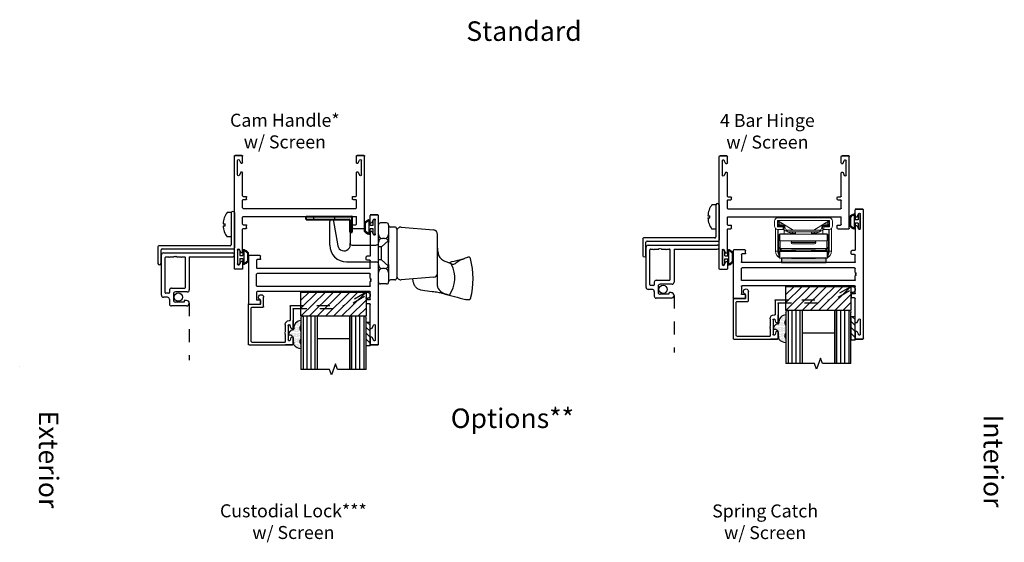
# Model space of a CAD drawing. Units: inches. Extents: x -34.1 to 1.8, y -25.5 to 15.9.
# Drawn here: x -25.9 to -18.3, y -3.9 to 0.1 of the extents above; entities that cross this region are included whole.
import ezdxf

# ---------------------------------------------------------------- set-up
doc = ezdxf.new("R2010")
doc.units = ezdxf.units.IN
doc.header["$MEASUREMENT"] = 0
doc.linetypes.add('ACANSTGL', pattern=[0.11811, 0.07874, -0.03937])
doc.linetypes.add('HIDDEN2', pattern=[0.1875, 0.125, -0.0625])
for name, color, linetype, lineweight in [('4908 Handle', 3, 'Continuous', 30), ('4951 RH Stud', 4, 'Continuous', 30), ('4963 Base', 6, 'Continuous', 30), ('Part', 3, 'Continuous', 40)]:
    doc.layers.add(name, color=color, linetype=linetype, lineweight=lineweight)
for name, color, linetype in [('costlines', 6, 'Continuous'), ('detail', 5, 'Continuous'), ('extrusions', 7, 'Continuous'), ('Hidden', 4, 'HIDDEN2'), ('MISC', 7, 'Continuous'), ('TitleBlock', 7, 'Continuous')]:
    doc.layers.add(name, color=color, linetype=linetype)
doc.styles.add('SALogo', font='arial.ttf', dxfattribs={"width": 1.14})

# ---------------------------------------------------------------- blocks, each defined once
blk = doc.blocks.new('45wt Gasket')
at = {"layer": 'detail'}
h = blk.add_hatch(dxfattribs=at)
h.set_pattern_fill('DOTS', color=256, scale=0.3, style=0)
h.set_pattern_definition([(0, (-8.183109, -7.29511), (0.009375, 0.01875), [0, -0.01875])])
h.paths.add_polyline_path([(0, 0.264, -0.428667), (0, 0.354), (0, 0.427, 0.417305), (-0.111, 0.302, -0.414214), (-0.126, 0.287, 0.405337), (-0.194, 0.198, -0.452129), (-0.116, 0.158), (-0.111, 0.052, 0.195822), (0, 0), (0, 0.06, -0.428667), (0, 0.151)])
for p, q in [((0, 0.427), (0, 0.354)), ((-0.126, 0.287), (-0.126, 0.287)), ((-0.111, 0.052), (-0.116, 0.158)), ((0, 0.264), (0, 0.151)), ((0, 0.06), (0, 0))]:
    blk.add_line(p, q, dxfattribs=at)
for centre, radius, start, end in [((0.006, 0.31), 0.118, 93.0666, 183.6706), ((0.043, 0.309), 0.0625, 133.5936, 226.4064), ((-0.114, 0.208), 0.0805, 98.7839, 187.042), ((-0.172, 0.144), 0.0585, 14.3055, 111.6219), ((-0.126, 0.302), 0.015, 270, 0), ((0.009, 0.163), 0.163, 222.6049, 266.9232), ((0.043, 0.105), 0.0625, 133.5936, 226.4064)]:
    blk.add_arc(centre, radius, start, end, dxfattribs=at)
blk = doc.blocks.new('16th tape Gasket')
at = {"layer": 'detail'}
for p, q in [((-0.062, 0.36), (-0.062, 0)), ((0, 0.36), (-0.062, 0.36)), ((0, 0.319), (-0.062, 0.259)), ((0, 0.36), (0, 0)), ((0, 0.228), (-0.062, 0.167)), ((0, 0.136), (-0.062, 0.075)), ((0, 0), (-0.062, 0)), ((0, 0.042), (-0.043, 0))]:
    blk.add_line(p, q, dxfattribs=at)
blk = doc.blocks.new('200-014')
at = {"color": 130}
for p, q in [((11.489, 6.521), (11.489, 7.339)), ((11.551, 7.339), (11.551, 6.521)), ((11.613, 7.339), (11.613, 6.521)), ((11.676, 7.339), (11.676, 6.521)), ((12.238, 7.339), (12.238, 6.521)), ((12.301, 7.339), (12.301, 6.521)), ((12.363, 7.339), (12.363, 6.521)), ((12.425, 6.521), (12.425, 7.339))]:
    blk.add_line(p, q, dxfattribs=at)
at = {"color": 1}
for p, q in [((11.457, 6.521), (11.457, 6.154)), ((12.457, 6.521), (11.457, 6.521)), ((11.457, 6.521), (11.832, 6.154)), ((11.582, 6.521), (11.957, 6.154)), ((11.707, 6.521), (12.082, 6.154)), ((11.832, 6.521), (12.207, 6.154)), ((11.957, 6.521), (12.332, 6.154)), ((12.082, 6.521), (12.457, 6.154)), ((12.207, 6.521), (12.457, 6.276)), ((12.332, 6.521), (12.457, 6.398)), ((12.457, 6.154), (12.457, 6.521)), ((11.457, 6.398), (11.707, 6.154)), ((11.457, 6.276), (11.582, 6.154)), ((11.457, 6.154), (12.457, 6.154))]:
    blk.add_line(p, q, dxfattribs=at)
at = {"layer": 'extrusions'}
for p, q in [((10.648, 6.954), (10.648, 6.349)), ((10.658, 6.964), (11.325, 6.964)), ((10.693, 6.909), (10.693, 6.394)), ((10.703, 6.919), (11.214, 6.919)), ((11.214, 6.805), (11.214, 6.919)), ((11.22, 6.964), (11.325, 6.964)), ((11.325, 6.964), (11.22, 6.964)), ((11.259, 6.667), (11.259, 6.887)), ((11.303, 6.851), (11.29, 6.891)), ((11.335, 6.854), (11.335, 6.954)), ((11.335, 6.854), (11.335, 6.954)), ((11.335, 6.854), (11.335, 6.954)), ((11.335, 6.954), (11.335, 6.855)), ((11.207, 6.798), (11.214, 6.805)), ((11.214, 6.791), (11.207, 6.798)), ((11.207, 6.784), (11.214, 6.791)), ((11.214, 6.777), (11.207, 6.784)), ((11.207, 6.77), (11.214, 6.777)), ((11.214, 6.763), (11.207, 6.77)), ((11.214, 6.649), (11.214, 6.763)), ((11.303, 6.704), (11.29, 6.663)), ((11.303, 6.703), (11.29, 6.662)), ((11.335, 6.699), (11.335, 6.599)), ((11.335, 6.699), (11.335, 6.599)), ((11.335, 6.699), (11.335, 6.599)), ((11.335, 6.699), (11.335, 6.589)), ((11.335, 6.412), (11.335, 6.698)), ((11.274, 6.589), (11.29, 6.589)), ((11.29, 6.367), (11.29, 6.589)), ((10.703, 6.384), (10.871, 6.384)), ((10.881, 6.374), (10.881, 6.23)), ((10.658, 6.339), (10.836, 6.339)), ((10.836, 6.339), (10.836, 6.269))]:
    blk.add_line(p, q, dxfattribs=at)
at = {"layer": 'extrusions', "linetype": 'ACANSTGL'}
for p, q in [((11.345, 6.402), (12.121, 6.402)), ((12.434, 6.221), (12.121, 6.402)), ((11.3, 6.357), (12.109, 6.357)), ((12.453, 6.158), (12.109, 6.357))]:
    blk.add_line(p, q, dxfattribs=at)
at = {"layer": 'extrusions'}
for centre, radius, start, end in [((10.658, 6.954), 0.01, 90, 180), ((10.703, 6.909), 0.01, 90, 180), ((11.275, 6.886), 0.016, 18.082, 180), ((11.319, 6.855), 0.016, 196.2683, 0), ((11.325, 6.954), 0.01, 0, 90), ((11.275, 6.668), 0.016, 180, 341.918), ((11.275, 6.667), 0.016, 180, 341.918), ((11.319, 6.699), 0.016, 0, 163.7317), ((11.319, 6.698), 0.016, 0, 163.7317), ((11.274, 6.649), 0.06, 180, 270), ((10.703, 6.394), 0.01, 180, 270), ((10.871, 6.374), 0.01, 0, 90), ((11.3, 6.367), 0.01, 180, 270), ((11.345, 6.412), 0.01, 180, 270), ((10.658, 6.349), 0.01, 180, 270), ((10.842, 6.23), 0.039, 98.8499, 0)]:
    blk.add_arc(centre, radius, start, end, dxfattribs=at)
at = {"layer": 'extrusions', "linetype": 'ACANSTGL'}
blk.add_arc((12.476, 6.2), 0.0475, 239.0276, 153.0087, dxfattribs=at)
at = {"layer": 'TitleBlock'}
for p, q in [((11.457, 6.553), (11.457, 7.339)), ((11.707, 6.521), (11.707, 7.339)), ((12.207, 7.339), (12.207, 6.521)), ((12.207, 6.521), (12.207, 7.339)), ((12.457, 7.339), (12.457, 6.553)), ((11.707, 6.865), (12.207, 6.865)), ((12.425, 6.521), (11.489, 6.521))]:
    blk.add_line(p, q, dxfattribs=at)
blk.add_lwpolyline([(12.457, 7.339), (12.02, 7.339), (11.988, 7.253), (11.926, 7.425), (11.895, 7.339), (11.457, 7.339)], dxfattribs=at)
for centre, start, end in [((11.489, 6.553), 180, 270), ((12.425, 6.553), 270, 0)]:
    blk.add_arc(centre, 0.032, start, end, dxfattribs=at)
at = {"layer": 'TitleBlock', "extrusion": (0, 0, -1), "zscale": -1, "rotation": 180}
blk.add_blockref('45wt Gasket', (-11.457, 7.016), dxfattribs=at)
at = {"layer": 'TitleBlock'}
blk.add_blockref('16th tape Gasket', (12.52, 6.618), dxfattribs=at)
blk = doc.blocks.new('Bulb Seal Gasket')
at = {"layer": 'detail'}
for p, q in [((-0.1, 0), (0.1, 0)), ((-0.1, -0.031), (-0.025, -0.031)), ((-0.099, -0.079), (-0.025, -0.079)), ((-0.099, -0.094), (0.099, -0.094)), ((-0.062, -0.149), (0.062, -0.149)), ((-0.025, -0.031), (-0.025, -0.079)), ((0.025, -0.031), (0.025, -0.079)), ((0.025, -0.031), (0.1, -0.031)), ((0.025, -0.079), (0.099, -0.079)), ((-0.062, -0.164), (0.062, -0.164))]:
    blk.add_line(p, q, dxfattribs=at)
for centre, radius, start, end in [((-0.1, -0.015), 0.0153, 90, 270), ((0.1, -0.015), 0.0153, 270, 90), ((-0.099, -0.094), 0.0153, 90, 195.1807), ((0, -0.067), 0.118, 195.1807, 232.7589), ((-0.004, -0.07), 0.0977, 193.7075, 233.641), ((0.003, -0.07), 0.0988, 306.5895, 346.0621), ((0, -0.067), 0.118, 307.2411, 344.8193), ((0.099, -0.094), 0.0153, 344.8193, 90), ((-0.062, -0.149), 0.0153, 232.7589, 270), ((0.062, -0.149), 0.0153, 270, 307.2411)]:
    blk.add_arc(centre, radius, start, end, dxfattribs=at)
blk = doc.blocks.new('200-008')
at = {"layer": 'extrusions'}
for p, q in [((37.115, 0.862), (37.115, 2.842)), ((37.23, 2.852), (37.125, 2.852)), ((37.125, 2.852), (37.23, 2.852)), ((37.125, 2.852), (37.23, 2.852)), ((37.125, 2.852), (37.24, 2.852)), ((37.164, 2.555), (37.164, 2.775)), ((37.211, 2.736), (37.192, 2.781)), ((37.24, 2.742), (37.24, 2.842)), ((37.24, 2.742), (37.24, 2.842)), ((37.24, 2.742), (37.24, 2.842)), ((37.211, 2.593), (37.192, 2.548)), ((37.24, 2.587), (37.24, 2.227)), ((37.24, 2.04), (37.24, 2.145)), ((37.25, 2.217), (37.293, 2.217)), ((37.25, 2.155), (37.293, 2.155)), ((37.303, 2.165), (37.303, 2.207)), ((38.928, 2.175), (38.928, 2.217)), ((38.938, 2.227), (39.106, 2.227)), ((38.938, 2.165), (38.981, 2.165)), ((38.991, 2.155), (38.991, 2.04)), ((39.116, 2.217), (39.116, 1.487)), ((37.25, 2.03), (38.981, 2.03)), ((37.24, 1.878), (37.24, 1.94)), ((37.24, 1.764), (37.24, 1.826)), ((37.25, 1.95), (38.981, 1.95)), ((38.991, 1.764), (38.991, 1.94)), ((37.25, 1.754), (38.981, 1.754)), ((37.25, 1.674), (38.981, 1.674)), ((37.24, 1.559), (37.24, 1.664)), ((37.25, 1.549), (37.293, 1.549)), ((37.303, 1.539), (37.303, 1.497)), ((38.928, 1.529), (38.928, 1.487)), ((38.938, 1.539), (38.981, 1.539)), ((38.991, 1.664), (38.991, 1.549)), ((37.24, 1.117), (37.24, 1.477)), ((37.25, 1.487), (37.293, 1.487)), ((38.938, 1.477), (39.106, 1.477)), ((37.164, 1.15), (37.164, 0.93)), ((37.211, 1.111), (37.192, 1.156)), ((37.211, 0.968), (37.192, 0.923)), ((37.24, 0.962), (37.24, 0.862)), ((37.24, 0.962), (37.24, 0.862)), ((37.24, 0.962), (37.24, 0.862)), ((37.125, 0.852), (37.23, 0.852)), ((37.125, 0.852), (37.23, 0.852)), ((37.23, 0.852), (37.125, 0.852))]:
    blk.add_line(p, q, dxfattribs=at)
for points in [[(37.24, 1.878), (37.225, 1.87), (37.24, 1.861)], [(37.24, 1.861), (37.225, 1.852), (37.24, 1.844)], [(37.24, 1.844), (37.225, 1.835), (37.24, 1.826)]]:
    blk.add_lwpolyline(points, dxfattribs=at)
for centre, radius, start, end in [((37.125, 2.842), 0.01, 90, 180), ((37.179, 2.775), 0.015, 19.6487, 180), ((37.225, 2.742), 0.015, 202.2605, 0), ((37.23, 2.842), 0.01, 0, 90), ((37.225, 2.587), 0.015, 0, 157.7395), ((37.179, 2.555), 0.015, 180, 340.3513), ((37.25, 2.227), 0.01, 180, 270), ((37.25, 2.145), 0.01, 90, 180), ((37.293, 2.207), 0.01, 0, 90), ((37.293, 2.165), 0.01, 270, 0), ((38.938, 2.217), 0.01, 90, 180), ((38.938, 2.175), 0.01, 180, 270), ((38.981, 2.155), 0.01, 0, 90), ((39.106, 2.217), 0.01, 0, 90), ((37.25, 2.04), 0.01, 180, 270), ((38.981, 2.04), 0.01, 270, 0), ((37.25, 1.94), 0.01, 90, 180), ((38.981, 1.94), 0.01, 0, 90), ((37.25, 1.764), 0.01, 180, 270), ((37.25, 1.664), 0.01, 90, 180), ((38.981, 1.764), 0.01, 270, 0), ((38.981, 1.664), 0.01, 0, 90), ((37.25, 1.559), 0.01, 180, 270), ((37.293, 1.539), 0.01, 0, 90), ((38.938, 1.529), 0.01, 90, 180), ((38.981, 1.549), 0.01, 270, 0), ((37.25, 1.477), 0.01, 90, 180), ((37.293, 1.497), 0.01, 270, 0), ((38.938, 1.487), 0.01, 180, 270), ((39.106, 1.487), 0.01, 270, 0), ((37.179, 1.15), 0.015, 19.6487, 180), ((37.225, 1.117), 0.015, 202.2605, 0), ((37.179, 0.93), 0.015, 180, 340.3513), ((37.225, 0.962), 0.015, 0, 157.7395), ((37.125, 0.862), 0.01, 180, 270), ((37.23, 0.862), 0.01, 270, 0)]:
    blk.add_arc(centre, radius, start, end, dxfattribs=at)
blk = doc.blocks.new('200-003')
at = {"layer": 'extrusions'}
for p, q in [((18.115, 6.742), (18.115, 5.012)), ((18.23, 6.752), (18.125, 6.752)), ((18.164, 6.455), (18.164, 6.675)), ((18.211, 6.636), (18.193, 6.681)), ((18.24, 6.642), (18.24, 6.742)), ((18.211, 6.493), (18.193, 6.448)), ((18.24, 6.487), (18.24, 6.137)), ((18.25, 6.127), (18.293, 6.127)), ((18.25, 6.067), (18.293, 6.067)), ((18.303, 6.117), (18.303, 6.077)), ((19.929, 6.117), (19.929, 6.077)), ((19.939, 6.127), (20.106, 6.127)), ((19.939, 6.067), (19.981, 6.067)), ((20.116, 6.117), (20.116, 5.012)), ((18.24, 6.057), (18.24, 5.952)), ((18.25, 5.942), (19.991, 5.942)), ((19.991, 6.057), (19.991, 5.942)), ((18.24, 5.807), (18.24, 5.692)), ((18.25, 5.817), (19.981, 5.817)), ((19.991, 5.807), (19.991, 5.692)), ((18.24, 5.622), (18.24, 5.267)), ((18.25, 5.682), (18.293, 5.682)), ((18.25, 5.632), (18.293, 5.632)), ((18.303, 5.672), (18.303, 5.642)), ((19.929, 5.672), (19.929, 5.642)), ((19.939, 5.682), (19.981, 5.682)), ((19.939, 5.632), (19.981, 5.632)), ((19.991, 5.622), (19.991, 5.267)), ((18.211, 5.261), (18.193, 5.306)), ((20.02, 5.261), (20.039, 5.306)), ((18.164, 5.3), (18.164, 5.08)), ((20.067, 5.3), (20.067, 5.08)), ((18.125, 5.002), (18.23, 5.002)), ((18.23, 5.002), (18.125, 5.002)), ((18.211, 5.118), (18.193, 5.073)), ((18.24, 5.112), (18.24, 5.012)), ((18.24, 5.112), (18.24, 5.012)), ((19.991, 5.112), (19.991, 5.012)), ((19.991, 5.112), (19.991, 5.012)), ((20.001, 5.002), (20.106, 5.002)), ((20.106, 5.002), (20.001, 5.002)), ((20.02, 5.118), (20.039, 5.073))]:
    blk.add_line(p, q, dxfattribs=at)
for centre, radius, start, end in [((18.125, 6.742), 0.01, 90, 180), ((18.179, 6.675), 0.015, 19.6487, 180), ((18.23, 6.742), 0.01, 0, 90), ((18.225, 6.642), 0.015, 202.2605, 0), ((18.179, 6.455), 0.015, 180, 340.3513), ((18.225, 6.487), 0.015, 0, 157.7395), ((18.25, 6.137), 0.01, 180, 270), ((18.25, 6.057), 0.01, 90, 180), ((18.293, 6.117), 0.01, 0, 90), ((18.293, 6.077), 0.01, 270, 0), ((19.939, 6.117), 0.01, 90, 180), ((19.939, 6.077), 0.01, 180, 270), ((19.981, 6.057), 0.01, 0, 90), ((20.106, 6.117), 0.01, 0, 90), ((18.25, 5.952), 0.01, 180, 270), ((18.25, 5.807), 0.01, 90, 180), ((19.981, 5.807), 0.01, 0, 90), ((18.25, 5.692), 0.01, 180, 270), ((18.25, 5.622), 0.01, 90, 180), ((18.293, 5.672), 0.01, 0, 90), ((18.293, 5.642), 0.01, 270, 0), ((19.939, 5.672), 0.01, 90, 180), ((19.939, 5.642), 0.01, 180, 270), ((19.981, 5.692), 0.01, 270, 0), ((19.981, 5.622), 0.01, 0, 90), ((18.179, 5.3), 0.015, 19.6487, 180), ((20.052, 5.3), 0.015, 0, 160.3513), ((18.225, 5.267), 0.015, 202.2605, 0), ((20.006, 5.267), 0.015, 180, 337.7395), ((18.125, 5.012), 0.01, 180, 270), ((18.179, 5.08), 0.015, 180, 340.3513), ((18.225, 5.112), 0.015, 0, 157.7395), ((18.23, 5.012), 0.01, 270, 0), ((20.006, 5.112), 0.015, 22.2605, 180), ((20.001, 5.012), 0.01, 180, 270), ((20.052, 5.08), 0.015, 199.6487, 0), ((20.106, 5.012), 0.01, 270, 0)]:
    blk.add_arc(centre, radius, start, end, dxfattribs=at)
blk = doc.blocks.new('A$C1CF26A76')
at = {"layer": '4908 Handle', "color": 3, "linetype": 'Continuous'}
for p, q in [((1.099, 1.12), (1.599, 1.076)), ((1.031, 1.058), (1.031, 0.372)), ((1.656, 0.214), (1.656, 1.008)), ((1.599, 0.349), (1.098, 0.31))]:
    blk.add_line(p, q, dxfattribs=at)
at = {"layer": '4908 Handle', "color": 3, "linetype": 'Continuous', "flags": 128}
for points in [[(1.656, 0.798), (1.66, 0.761), (1.663, 0.739), (1.666, 0.724), (1.67, 0.709), (1.681, 0.681), (1.696, 0.653), (1.707, 0.638), (1.72, 0.626), (1.734, 0.615), (1.748, 0.606), (1.771, 0.595), (1.802, 0.584)], [(1.836, 0.573), (1.836, 0.573), (1.88, 0.593), (1.912, 0.598), (1.937, 0.603), (1.969, 0.61), (1.993, 0.615), (2.013, 0.62), (2.028, 0.624), (2.039, 0.627), (2.048, 0.63), (2.056, 0.632), (2.063, 0.635), (2.068, 0.637), (2.072, 0.638), (2.078, 0.641), (2.089, 0.646), (2.111, 0.654), (2.124, 0.659)], [(2.037, 0.626), (2.016, 0.618), (1.944, 0.569)], [(1.801, 0.584), (1.836, 0.573), (1.863, 0.562)], [(1.863, 0.562), (1.884, 0.553), (1.897, 0.551)], [(1.753, 0.096), (1.728, 0.102), (1.706, 0.108), (1.686, 0.112), (1.665, 0.115), (1.644, 0.119), (1.622, 0.122), (1.6, 0.125), (1.576, 0.127), (1.536, 0.131), (1.505, 0.134), (1.464, 0.139), (1.432, 0.144), (1.4, 0.152), (1.389, 0.155), (1.375, 0.161), (1.362, 0.168), (1.354, 0.173), (1.345, 0.179), (1.334, 0.189), (1.325, 0.197), (1.32, 0.204), (1.313, 0.213), (1.306, 0.224), (1.3, 0.237), (1.296, 0.247), (1.292, 0.257), (1.289, 0.269), (1.286, 0.281), (1.284, 0.296), (1.281, 0.322)], [(1.656, 0.214), (1.659, 0.196), (1.668, 0.176), (1.683, 0.156), (1.703, 0.136), (1.73, 0.117), (1.761, 0.101), (1.799, 0.087), (1.836, 0.074)], [(2.166, 0.024), (2.16, 0.011), (2.153, 0.005), (2.149, 0.003), (2.145, 0.002), (2.142, 0.001), (2.139, 0), (2.129, 0), (2.123, 0.001), (2.115, 0.002), (2.104, 0.004), (2.087, 0.008)]]:
    blk.add_lwpolyline(points, dxfattribs=at)
at = {"layer": '4908 Handle', "color": 3, "linetype": 'Continuous'}
for centre, radius, start, end in [((1.094, 1.058), 0.0625, 85, 180), ((1.593, 1.013), 0.0635, 355.9614, 84.0954), ((2.134, 0.629), 0.0319, 15.3466, 109.554), ((1.013, 0.329), 1.193, 345.1827, 14.9797), ((1.46, 0.34), 0.464, 325.3446, 26.6071), ((1.893, 0.632), 0.0811, 272.9597, 308.8094), ((1.094, 0.372), 0.0625, 180, 274.4931), ((1.596, 0.409), 0.0604, 273.5803, 358.8282), ((11.782, 37.498), 38.723, 254.9907, 255.5018)]:
    blk.add_arc(centre, radius, start, end, dxfattribs=at)
at = {"layer": '4951 RH Stud'}
for p, q in [((0.282, 1.235), (0.031, 1.235)), ((0.054, 1.235), (0.125, 0.834)), ((0, 0.845), (0, 1.205)), ((0.313, 1.205), (0.313, 0.876)), ((0.344, 0.845), (0.708, 0.845)), ((0.26, 0.585), (0.708, 0.585))]:
    blk.add_line(p, q, dxfattribs=at)
for centre, radius, start, end in [((0.031, 1.204), 0.0312, 90, 178), ((0.282, 1.204), 0.0312, 2, 90), ((0.26, 0.845), 0.26, 180, 270), ((0.22, 0.851), 0.0966, 190.4211, 14.9892), ((0.344, 0.876), 0.031, 180, 270), ((0.708, 0.907), 0.062, 270, 312.6423), ((0.708, 0.523), 0.062, 47.3577, 90)]:
    blk.add_arc(centre, radius, start, end, dxfattribs=at)
at = {"layer": '4963 Base'}
for p, q in [((0.75, 0.278), (0.75, 1.153)), ((0.875, 1.184), (0.781, 1.184)), ((0.906, 1.152), (0.906, 1.153)), ((0.906, 1.152), (0.906, 0.885)), ((1, 1.121), (0.937, 1.121)), ((1.031, 1.091), (1.031, 0.339)), ((1.031, 1.09), (1.031, 0.34)), ((0.844, 0.947), (0.812, 0.947)), ((0.906, 0.545), (0.906, 0.885)), ((0.844, 0.483), (0.812, 0.483)), ((0.906, 0.545), (0.906, 0.278)), ((1, 0.309), (0.937, 0.309)), ((0.875, 0.246), (0.781, 0.246)), ((0.906, 0.278), (0.906, 0.278))]:
    blk.add_line(p, q, dxfattribs=at)
for centre, radius, start, end in [((0.781, 1.153), 0.0312, 90, 180), ((0.875, 1.153), 0.0312, 0, 90), ((0.937, 1.152), 0.0313, 180, 270), ((1, 1.09), 0.0312, 0, 90), ((0.812, 1.009), 0.062, 180, 270), ((0.812, 0.885), 0.062, 90, 180), ((0.844, 1.009), 0.062, 270, 0), ((0.844, 0.885), 0.062, 0, 90), ((0.812, 0.545), 0.062, 180, 270), ((0.812, 0.421), 0.062, 90, 180), ((0.844, 0.545), 0.062, 270, 360), ((0.844, 0.421), 0.062, 0, 90), ((0.937, 0.278), 0.0313, 90, 180), ((1, 0.34), 0.0312, 270, 0), ((0.781, 0.278), 0.0312, 180, 270), ((0.875, 0.278), 0.0312, 270, 0)]:
    blk.add_arc(centre, radius, start, end, dxfattribs=at)
at = {"layer": 'Hidden'}
for p, q in [((0.795, 0.816), (0.906, 0.913)), ((0.795, 0.816), (0.75, 0.816)), ((0.795, 0.615), (0.795, 0.816)), ((0.795, 0.615), (0.75, 0.615)), ((0.795, 0.615), (0.906, 0.519))]:
    blk.add_line(p, q, dxfattribs=at)
blk = doc.blocks.new('A$C549F61A0')
at = {"layer": 'MISC', "color": 7}
for p, q in [((0, 0), (0, 0.063)), ((0.375, 0), (0, 0)), ((0.172, 0.125), (0.172, 0.094)), ((0.172, 0.094), (0.203, 0.094)), ((0.203, 0.125), (0.203, 0.094)), ((0.375, 0), (0.375, 0.063))]:
    blk.add_line(p, q, dxfattribs=at)
for start, end in [(92.866, 126.8699), (53.1301, 87.134)]:
    blk.add_arc((0.188, -0.187), 0.312, start, end, dxfattribs=at)
blk = doc.blocks.new('100-P')
at = {"color": 1}
for p, q in [((59.6, 6.487), (60.143, 6.487)), ((59.6, 6.437), (60.095, 6.437)), ((60.11, 6.42), (60.11, 5.326)), ((60.158, 5.377), (60.158, 6.47)), ((60.126, 5.31), (60.385, 5.31)), ((60.383, 5.36), (60.174, 5.36))]:
    blk.add_line(p, q, dxfattribs=at)
blk.add_line((60.221, 6.012), (60.221, 6.012))
at = {"linetype": 'ACANSTGL'}
blk.add_line((60.994, 5.792), (61.869, 5.792), dxfattribs=at)
blk.add_circle((60.9, 5.623), 0.0637)
at = {"layer": 'detail', "color": 1}
for centre, radius, start, end in [((59.608, 6.462), 0.0263, 108.0147, 251.9853), ((60.094, 6.42), 0.0167, 359.5454, 86.2236), ((60.142, 6.47), 0.0167, 359.5551, 85.8315), ((60.127, 5.326), 0.0167, 179.5551, 265.8315), ((60.175, 5.376), 0.0167, 179.5551, 265.8315), ((60.375, 5.335), 0.0263, 288.0147, 71.9853)]:
    blk.add_arc(centre, radius, start, end, dxfattribs=at)
at = {"layer": 'extrusions'}
for p, q in [((60.221, 5.393), (60.221, 6.457)), ((60.281, 5.792), (60.281, 6.457)), ((60.281, 5.792), (60.79, 5.792)), ((60.821, 5.761), (60.821, 5.578)), ((60.281, 5.681), (60.281, 5.722)), ((60.281, 5.681), (60.292, 5.671)), ((60.292, 5.671), (60.281, 5.66)), ((60.281, 5.598), (60.281, 5.66)), ((60.751, 5.732), (60.291, 5.732)), ((60.761, 5.518), (60.761, 5.722)), ((60.951, 5.749), (60.951, 5.722)), ((60.961, 5.712), (60.976, 5.712)), ((60.976, 5.712), (60.976, 5.578)), ((61.036, 5.749), (61.036, 5.518)), ((60.281, 5.598), (60.274, 5.591)), ((60.274, 5.591), (60.281, 5.584)), ((60.281, 5.584), (60.274, 5.577)), ((60.274, 5.577), (60.281, 5.57)), ((60.281, 5.57), (60.274, 5.563)), ((60.274, 5.563), (60.281, 5.556)), ((60.281, 5.493), (60.281, 5.556)), ((60.281, 5.493), (60.292, 5.483)), ((60.292, 5.483), (60.281, 5.472)), ((60.281, 5.432), (60.281, 5.472)), ((60.792, 5.487), (60.831, 5.487)), ((60.841, 5.477), (60.841, 5.432)), ((60.852, 5.547), (60.945, 5.547)), ((60.901, 5.456), (60.901, 5.393)), ((60.932, 5.487), (61.005, 5.487)), ((60.87, 5.362), (60.252, 5.362)), ((60.831, 5.422), (60.291, 5.422))]:
    blk.add_line(p, q, dxfattribs=at)
for centre, radius, start, end in [((60.251, 6.457), 0.03, 0, 180), ((60.79, 5.761), 0.031, 0, 90), ((60.994, 5.749), 0.0425, 0, 180), ((60.291, 5.722), 0.01, 90, 180), ((60.751, 5.722), 0.01, 360, 90), ((60.961, 5.722), 0.01, 180, 270), ((60.792, 5.518), 0.031, 180, 270), ((60.852, 5.578), 0.031, 180, 270), ((60.831, 5.477), 0.01, 360, 90), ((60.932, 5.456), 0.031, 90, 180), ((60.945, 5.578), 0.031, 270, 0), ((61.005, 5.518), 0.031, 270, 0), ((60.252, 5.393), 0.031, 180, 270), ((60.291, 5.432), 0.01, 180, 270), ((60.831, 5.432), 0.01, 270, 360), ((60.87, 5.393), 0.031, 270, 360)]:
    blk.add_arc(centre, radius, start, end, dxfattribs=at)
at = {"rotation": 180}
blk.add_blockref('A$C549F61A0', (59.975, 6.437), dxfattribs=at)

msp = doc.modelspace()

# ---------------------------------------------------------------- hatches: boundary and pattern name
h = msp.add_hatch(color=214)
h.set_gradient(color1=(109, 1, 141), color2=(97, 1, 127), one_color=1, tint=0.25)
h.paths.add_polyline_path([(-19.6691, -1.7441), (-19.6691, -1.7128), (-20.0128, -1.7128), (-20.0128, -1.7441)])

# ---------------------------------------------------------------- linework, layer by layer
at = {"color": 7, "linetype": 'Continuous', "lineweight": 15}
for p, q in [((-20.0665, -1.4637), (-20.0665, -1.4277)), ((-19.6435, -1.4212), (-20.042, -1.4212)), ((-20.042, -1.4212), (-20.042, -1.4702)), ((-20.04, -1.4225), (-20.042, -1.4237)), ((-20.0415, -1.4212), (-19.9215, -1.4962)), ((-20.0408, -1.4502), (-20.0408, -1.4342)), ((-20.0408, -1.4342), (-20.0308, -1.4342)), ((-20.04, -1.4304), (-20.04, -1.4225)), ((-20.039, -1.4002), (-19.6465, -1.4002)), ((-20.0373, -1.4266), (-20.0373, -1.4239)), ((-20.0308, -1.4342), (-20.0308, -1.4279)), ((-20.0308, -1.4342), (-20.0308, -1.4502)), ((-20.0207, -1.4342), (-20.0308, -1.4342)), ((-19.764, -1.4962), (-19.644, -1.4212)), ((-19.6548, -1.4342), (-19.6648, -1.4342)), ((-19.6548, -1.4342), (-19.6548, -1.4279)), ((-19.6548, -1.4502), (-19.6548, -1.4342)), ((-19.6548, -1.4342), (-19.6448, -1.4342)), ((-19.6483, -1.4266), (-19.6483, -1.4239)), ((-19.6435, -1.4237), (-19.6455, -1.4225)), ((-19.6455, -1.4225), (-19.6455, -1.4304)), ((-19.6448, -1.4342), (-19.6448, -1.4502)), ((-19.6435, -1.4702), (-19.6435, -1.4212)), ((-19.619, -1.4277), (-19.619, -1.4637)), ((-20.0577, -1.4839), (-20.0577, -1.6587)), ((-20.042, -1.4702), (-19.9995, -1.4702)), ((-20.0408, -1.4502), (-20.0308, -1.4502)), ((-20.04, -1.4702), (-20.04, -1.4541)), ((-20.04, -1.6587), (-20.04, -1.4912)), ((-19.9995, -1.4912), (-20.039, -1.4912)), ((-20.0379, -1.4912), (-20.0379, -1.6587)), ((-20.0373, -1.4662), (-20.0373, -1.4578)), ((-20.0373, -1.4662), (-19.986, -1.4662)), ((-20.0373, -1.4702), (-20.0373, -1.4662)), ((-20.0308, -1.4602), (-20.0308, -1.4502)), ((-20.0308, -1.4502), (-19.9951, -1.4502)), ((-19.9791, -1.4602), (-20.0308, -1.4602)), ((-19.9995, -1.4702), (-19.9995, -1.4912)), ((-19.991, -1.4912), (-19.9995, -1.4912)), ((-19.9903, -1.4969), (-19.9903, -1.5237)), ((-19.9678, -1.4962), (-19.9678, -1.5087)), ((-19.9678, -1.4962), (-19.7178, -1.4962)), ((-19.9678, -1.5087), (-19.7178, -1.5087)), ((-19.9273, -1.4926), (-19.9273, -1.4962)), ((-19.9273, -1.5087), (-19.9273, -1.5192)), ((-19.9048, -1.5087), (-19.9048, -1.5267)), ((-19.7808, -1.5267), (-19.7808, -1.5087)), ((-19.7583, -1.4962), (-19.7583, -1.4926)), ((-19.7583, -1.5192), (-19.7583, -1.5087)), ((-19.7178, -1.5087), (-19.7178, -1.4962)), ((-19.6548, -1.4602), (-19.7064, -1.4602)), ((-19.6996, -1.4662), (-19.6483, -1.4662)), ((-19.6945, -1.4912), (-19.6953, -1.4969)), ((-19.6953, -1.5237), (-19.6953, -1.4969)), ((-19.686, -1.4912), (-19.6945, -1.4912)), ((-19.6904, -1.4502), (-19.6548, -1.4502)), ((-19.686, -1.4702), (-19.6435, -1.4702)), ((-19.686, -1.4912), (-19.686, -1.4702)), ((-19.6465, -1.4912), (-19.686, -1.4912)), ((-19.6548, -1.4502), (-19.6448, -1.4502)), ((-19.6548, -1.4502), (-19.6548, -1.4602)), ((-19.6483, -1.4662), (-19.6483, -1.4578)), ((-19.6483, -1.4662), (-19.6483, -1.4702)), ((-19.6476, -1.6587), (-19.6476, -1.4912)), ((-19.6455, -1.4541), (-19.6455, -1.4702)), ((-19.6455, -1.4912), (-19.6455, -1.6587)), ((-19.6278, -1.4839), (-19.6278, -1.6587)), ((-20.0215, -1.5237), (-20.0315, -1.5337)), ((-20.0315, -1.5337), (-20.0215, -1.5237)), ((-20.0239, -1.5291), (-20.0315, -1.5367)), ((-20.0315, -1.5367), (-20.0315, -1.5337)), ((-20.0315, -1.5337), (-20.0315, -1.5337)), ((-20.0315, -1.5652), (-20.0315, -1.5337)), ((-20.0315, -1.5367), (-20.0315, -1.5682)), ((-20.0315, -1.5652), (-20.0315, -1.5652)), ((-20.0315, -1.5652), (-20.0315, -1.5652)), ((-20.0315, -1.5682), (-20.0239, -1.5759)), ((-20.0315, -1.6282), (-20.0315, -1.5682)), ((-20.0215, -1.5267), (-20.0239, -1.5291)), ((-20.0239, -1.5291), (-20.0239, -1.5759)), ((-20.0239, -1.5759), (-20.0215, -1.5782)), ((-20.0127, -1.5237), (-20.0215, -1.5237)), ((-20.0215, -1.5237), (-20.0215, -1.5237)), ((-20.0215, -1.5267), (-19.664, -1.5267)), ((-20.0215, -1.5782), (-19.664, -1.5782)), ((-20.0215, -1.5782), (-20.0215, -1.6382)), ((-19.9048, -1.5237), (-20.0127, -1.5237)), ((-20.0127, -1.5267), (-20.0127, -1.5237)), ((-19.9378, -1.5882), (-19.9378, -1.5907)), ((-19.7478, -1.5882), (-19.9378, -1.5882)), ((-19.9048, -1.5192), (-19.9273, -1.5192)), ((-19.9208, -1.5216), (-19.9048, -1.5216)), ((-19.7583, -1.5192), (-19.7808, -1.5192)), ((-19.7808, -1.5216), (-19.7648, -1.5216)), ((-19.6728, -1.5237), (-19.7808, -1.5237)), ((-19.7478, -1.5907), (-19.7478, -1.5882)), ((-19.664, -1.5237), (-19.6728, -1.5237)), ((-19.6728, -1.5267), (-19.6728, -1.5237)), ((-19.654, -1.5337), (-19.664, -1.5237)), ((-19.6617, -1.5291), (-19.664, -1.5267)), ((-19.654, -1.5367), (-19.664, -1.5267)), ((-19.664, -1.5782), (-19.654, -1.5682)), ((-19.664, -1.5782), (-19.6617, -1.5759)), ((-19.664, -1.6382), (-19.664, -1.5782)), ((-19.6617, -1.5291), (-19.6617, -1.5759)), ((-19.654, -1.5367), (-19.6617, -1.5291)), ((-19.6617, -1.5759), (-19.654, -1.5682)), ((-19.654, -1.5367), (-19.654, -1.5337)), ((-19.654, -1.5367), (-19.654, -1.5367)), ((-19.654, -1.5367), (-19.654, -1.5682)), ((-19.654, -1.5967), (-19.654, -1.5367)), ((-19.654, -1.5682), (-19.654, -1.5682)), ((-19.654, -1.5682), (-19.654, -1.6282)), ((-20.0577, -1.6587), (-20.04, -1.6587)), ((-20.04, -1.6587), (-20.0379, -1.6587)), ((-20.0315, -1.5977), (-20.0315, -1.6292)), ((-20.0315, -1.6292), (-20.0315, -1.6282)), ((-20.0215, -1.6382), (-20.0315, -1.6282)), ((-20.0315, -1.6604), (-20.0315, -1.6292)), ((-20.0315, -1.6292), (-20.0315, -1.6292)), ((-20.0215, -1.6392), (-20.0315, -1.6292)), ((-20.0239, -1.6369), (-20.0315, -1.6292)), ((-20.0315, -1.6604), (-20.0215, -1.6547)), ((-20.0315, -1.6712), (-20.0315, -1.6604)), ((-20.0239, -1.6636), (-20.0315, -1.6712)), ((-20.0215, -1.6392), (-20.0239, -1.6369)), ((-20.0215, -1.6612), (-20.0239, -1.6636)), ((-20.0239, -1.7104), (-20.0239, -1.6636)), ((-20.0215, -1.6382), (-20.0215, -1.6392)), ((-20.0215, -1.6382), (-19.664, -1.6382)), ((-20.0215, -1.6392), (-20.0215, -1.6547)), ((-20.0215, -1.6392), (-20.0145, -1.6392)), ((-20.0215, -1.6547), (-20.0215, -1.6612)), ((-20.0215, -1.6547), (-19.9048, -1.6547)), ((-19.664, -1.6612), (-20.0215, -1.6612)), ((-20.0145, -1.6382), (-20.0145, -1.6507)), ((-20.0145, -1.6507), (-19.9154, -1.6507)), ((-19.9378, -1.5907), (-19.7478, -1.5907)), ((-19.7578, -1.6007), (-19.9278, -1.6007)), ((-19.7578, -1.6407), (-19.9278, -1.6407)), ((-19.9154, -1.6507), (-19.671, -1.6507)), ((-19.9048, -1.6507), (-19.9048, -1.6612)), ((-19.7808, -1.6612), (-19.7808, -1.6507)), ((-19.7808, -1.6547), (-19.664, -1.6547)), ((-19.671, -1.6507), (-19.671, -1.6382)), ((-19.671, -1.6392), (-19.664, -1.6392)), ((-19.664, -1.6382), (-19.654, -1.6282)), ((-19.664, -1.6392), (-19.654, -1.6292)), ((-19.6617, -1.6359), (-19.664, -1.6382)), ((-19.664, -1.6392), (-19.664, -1.6382)), ((-19.664, -1.6547), (-19.664, -1.6392)), ((-19.664, -1.6612), (-19.664, -1.6547)), ((-19.654, -1.6604), (-19.664, -1.6547)), ((-19.6617, -1.6636), (-19.664, -1.6612)), ((-19.654, -1.6282), (-19.6617, -1.6359)), ((-19.6617, -1.7104), (-19.6617, -1.6636)), ((-19.654, -1.6712), (-19.6617, -1.6636)), ((-19.654, -1.5967), (-19.654, -1.5967)), ((-19.654, -1.5967), (-19.654, -1.6282)), ((-19.654, -1.6282), (-19.654, -1.6604)), ((-19.654, -1.6282), (-19.654, -1.6292)), ((-19.654, -1.6282), (-19.654, -1.6282)), ((-19.654, -1.6604), (-19.654, -1.6712)), ((-19.6476, -1.6587), (-19.6455, -1.6587)), ((-19.6455, -1.6587), (-19.6278, -1.6587)), ((-20.0315, -1.7027), (-20.0315, -1.6712)), ((-20.0315, -1.7027), (-20.0239, -1.7104)), ((-20.0239, -1.7104), (-20.0215, -1.7127)), ((-20.0215, -1.7127), (-19.664, -1.7127)), ((-19.7578, -1.7152), (-19.9278, -1.7152)), ((-19.664, -1.7127), (-19.6617, -1.7104)), ((-19.6617, -1.7104), (-19.654, -1.7027)), ((-19.654, -1.7027), (-19.654, -1.6712))]:
    msp.add_line(p, q, dxfattribs=at)
at = {"color": 214}
for p, q in [((-20.0282, -1.7205), (-20.0282, -1.7205)), ((-19.6691, -1.7128), (-20.0128, -1.7128)), ((-20.0128, -1.7128), (-20.0128, -1.7441)), ((-19.6691, -1.7441), (-19.6691, -1.7128)), ((-20.0128, -1.7441), (-19.6691, -1.7441))]:
    msp.add_line(p, q, dxfattribs=at)
msp.add_line((-25.8705, -2.5471), (-25.8705, -2.5471))
at = {"color": 7, "linetype": 'Continuous', "lineweight": 15, "flags": 128}
for points in [[(-19.99, -1.4665), (-19.9897, -1.4672), (-19.9897, -1.4686), (-19.9901, -1.4705), (-19.9906, -1.4731), (-19.9911, -1.476), (-19.9915, -1.4794), (-19.9918, -1.4832), (-19.9917, -1.4873), (-19.9914, -1.4892), (-19.991, -1.4912)], [(-19.9903, -1.4969), (-19.9905, -1.4941), (-19.991, -1.4912)], [(-19.6953, -1.4969), (-19.7097, -1.5039), (-19.7178, -1.5051)], [(-20.0379, -1.6587), (-20.036, -1.673), (-20.0315, -1.6831)]]:
    msp.add_lwpolyline(points, dxfattribs=at)
at = {"color": 7, "linetype": 'Continuous', "lineweight": 15}
for centre, radius, start, end in [((-20.039, -1.4277), 0.0275, 90, 180), ((-20.0308, -1.4342), 0.01, 115.80521, 180), ((-19.6548, -1.4342), 0.01, 0, 64.19479), ((-19.6465, -1.4277), 0.0275, 0, 90), ((-20.039, -1.4637), 0.0275, 180, 270), ((-20.0308, -1.4502), 0.01, 180, 270), ((-19.9528, -1.4269), 0.0544, 226.39718, 233.13051), ((-19.9616, -1.4559), 0.0501, 235.06451, 262.89726), ((-19.9273, -1.4602), 0.059, 180, 226.65099), ((-19.9273, -1.4602), 0.059, 235.28892, 270), ((-19.7583, -1.4602), 0.059, 270, 304.71108), ((-19.7583, -1.4602), 0.059, 313.34901, 0), ((-19.7328, -1.4269), 0.0544, 306.86949, 313.60282), ((-19.6123, -1.4754), 0.0837, 173.87344, 190.89338), ((-19.6548, -1.4502), 0.01, 270, 0), ((-19.6465, -1.4637), 0.0275, 270, 0), ((-19.9278, -1.5882), 0.01, 90, 180), ((-19.9078, -1.5222), 0.013, 166.65764, 177.2706), ((-19.9183, -1.5217), 0.0025, 177.2706, 233.1301), ((-19.7673, -1.5217), 0.0025, 306.8699, 2.7294), ((-19.7778, -1.5222), 0.013, 2.7294, 13.34236), ((-19.7578, -1.5882), 0.01, 0, 90), ((-20.0076, -1.6601), 0.0501, 178.40449, 245.18313), ((-19.986, -1.659), 0.054, 179.67931, 212.54638), ((-19.9278, -1.5907), 0.01, 180, 270), ((-19.9278, -1.6307), 0.01, 228.59038, 270), ((-19.7578, -1.5907), 0.01, 270, 0), ((-19.7578, -1.6307), 0.01, 270, 311.40962), ((-19.6771, -1.6607), 0.0493, 294.1778, 2.23537), ((-19.69, -1.6608), 0.0424, 327.98952, 2.82024), ((-19.6995, -1.659), 0.054, 327.45433, 0.32068), ((-19.9278, -1.7052), 0.01, 228.59038, 270), ((-19.7578, -1.7052), 0.01, 270, 311.40962)]:
    msp.add_arc(centre, radius, start, end, dxfattribs=at)
at = {"layer": 'detail'}
msp.add_arc((-20.4567, -1.7602), 0.00765, 180.95068, 352.1559, dxfattribs=at)
at = {"layer": 'Hidden'}
for p, q in [((-23.6073, -1.415), (-23.6073, -1.3925)), ((-23.4476, -1.415), (-23.4476, -1.3925))]:
    msp.add_line(p, q, dxfattribs=at)
at = {"layer": 'Part'}
for p, q in [((-23.6675, -1.3925), (-23.32, -1.3925)), ((-23.6675, -1.415), (-23.6675, -1.3925)), ((-23.6675, -1.415), (-23.3375, -1.415)), ((-23.3299, -1.5125), (-23.3299, -1.4225)), ((-23.3125, -1.5125), (-23.3125, -1.4)), ((-23.3299, -1.5125), (-23.3125, -1.5125))]:
    msp.add_line(p, q, dxfattribs=at)
for centre, start in [((-23.3375, -1.4224), 360), ((-23.32, -1.4), 0)]:
    msp.add_arc(centre, 0.0075, start, 90, dxfattribs=at)

# ---------------------------------------------------------------- block references
at = {"xscale": 0.5, "yscale": 0.5, "zscale": 0.5}
msp.add_blockref('A$C1CF26A76', (-23.4864, -2.033), dxfattribs=at)
at = {"layer": 'costlines', "yscale": 0.5, "zscale": 0.5}
for name, p, xscale, rotation in [('200-003', (-33.2766, 1.5792), -0.5, 180), ('200-003', (-29.5484, 1.5769), -0.5, 180), ('100-P', (-27.4622, 28.439), 0.5, 270), ('100-P', (-23.7343, 28.4988), 0.5, 270), ('200-014', (-25.7063, 1.1472), -0.5, 180), ('200-014', (-29.4357, 1.1031), -0.5, 180)]:
    msp.add_blockref(name, p, dxfattribs=dict(at, xscale=xscale, rotation=rotation))
at = {"layer": 'costlines', "xscale": -0.5, "yscale": 0.5, "zscale": 0.5}
for p in [(-0.8245, -2.761), (-4.554, -2.8051)]:
    msp.add_blockref('200-008', p, dxfattribs=at)
at = {"layer": 'detail', "yscale": 0.5, "zscale": 0.5}
for p, xscale, rotation in [((-23.1366, -1.4725), -0.5, 270), ((-19.4064, -1.429), 0.5, 270), ((-24.1942, -1.7026), -0.5, 90), ((-20.4644, -1.7054), 0.5, 89.99999999999999)]:
    msp.add_blockref('Bulb Seal Gasket', p, dxfattribs=dict(at, xscale=xscale, rotation=rotation))

# ---------------------------------------------------------------- texts
at = {"layer": 'TitleBlock', "style": 'SALogo'}
for s, insert, char_height, width, attachment_point in [('Standard', (-21.5484, 0.1088), 0.15, 0.962087, 3), ('Cam Handle*\\Pw/ Screen', (-23.8314, -0.601), 0.1, 1.143913, 2), ('4 Bar Hinge\\Pw/ Screen', (-20.1206, -0.6026), 0.1, 1.037229, 2), ('Options**', (-21.6074, -2.8673), 0.15, 1.019996, 3), ('Custodial Lock***\\Pw/ Screen', (-23.7657, -3.6038), 0.1, 1.730149, 2), ('Spring Catch\\Pw/ Screen', (-20.1376, -3.6048), 0.1, 1.033726, 2)]:
    msp.add_mtext(s, dxfattribs=dict(at, insert=insert, char_height=char_height, width=width, attachment_point=attachment_point))
at = {"layer": 'TitleBlock', "char_height": 0.15, "width": 1.627681, "attachment_point": 2, "rotation": 270, "style": 'SALogo'}
for s, insert in [('Exterior', (-25.5728, -3.2586)), ('Interior', (-18.3071, -3.2709))]:
    msp.add_mtext(s, dxfattribs=dict(at, insert=insert))

doc.saveas('drawing.dxf')
